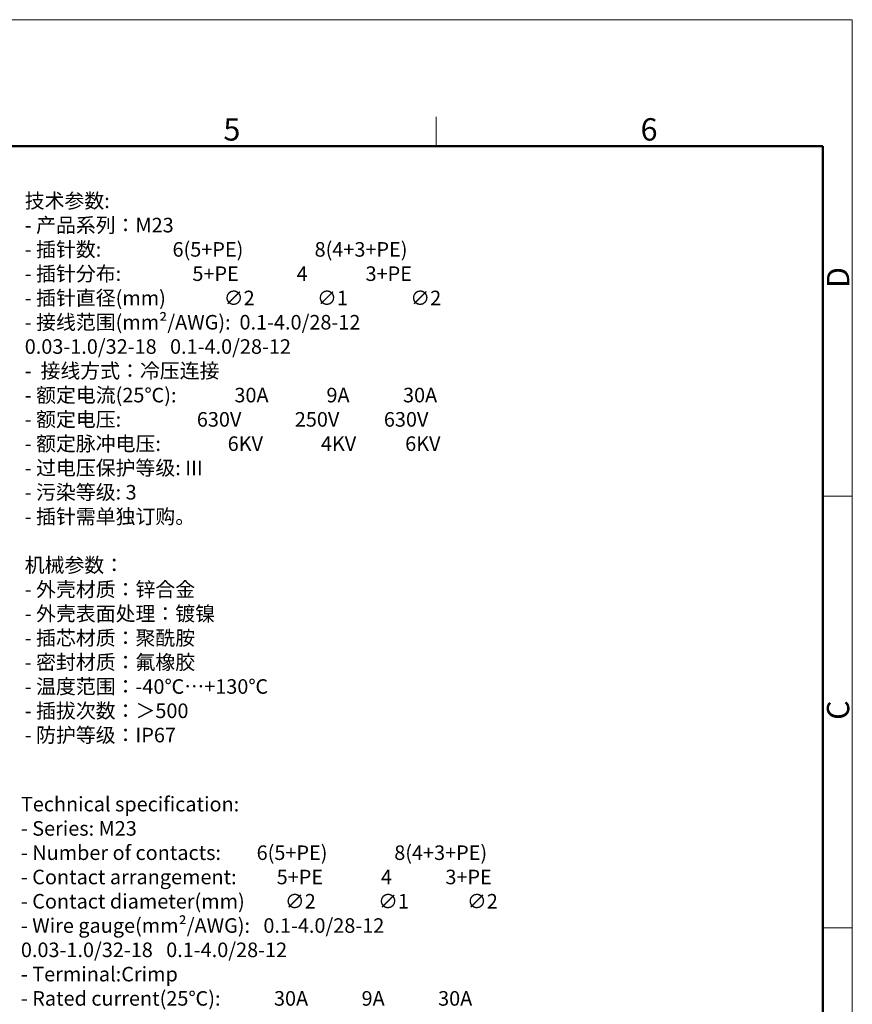
# Model space of a CAD drawing. Units: millimetres. Extents: x 11 to 1469, y 29 to 465.
# Drawn here: x 1371 to 1469, y 348 to 465 of the extents above; entities that cross this region are included whole.
import ezdxf

# ---------------------------------------------------------------- set-up
doc = ezdxf.new("R2010")
doc.units = ezdxf.units.MM
doc.header["$MEASUREMENT"] = 0
doc.layers.add('图框', color=7, linetype='Continuous', lineweight=20)
doc.layers.add('打标文字', color=3, linetype='Continuous', lineweight=20)
doc.styles.add('Romans字体', font='romans.shx', dxfattribs={"width": 0.75})
doc.styles.get("Standard").update_dxf_attribs({"font": 'simfang_1.ttf', "width": 0.75})

# ---------------------------------------------------------------- blocks, each defined once
blk = doc.blocks.new('A4图框-NEW')
at = {"layer": '图框', "color": 1, "lineweight": 18}
for p in [(833.41, 690.53), (1130.41, 480.53)]:
    blk.add_line(p, (1130.41, 690.53), dxfattribs=at)
at = {"layer": '图框', "color": 6}
for p, q in [((1081.09, 679.03), (1081.09, 675.53)), ((1130.41, 634.07), (1126.93, 634.07)), ((1130.41, 582.89), (1126.93, 582.89))]:
    blk.add_line(p, q, dxfattribs=at)
at = {"layer": '图框', "lineweight": 50}
for p in [(836.91, 675.53), (1126.93, 484.34)]:
    blk.add_line(p, (1126.93, 675.53), dxfattribs=at)
at = {"layer": '图框', "color": 6, "char_height": 2.65, "width": 2.5579, "attachment_point": 1, "style": 'Romans字体'}
for s, insert in [('5', (1055.9, 678.86)), ('6', (1105.33, 678.86))]:
    blk.add_mtext(s, dxfattribs=dict(at, insert=insert))
at = {"layer": '图框', "color": 6, "char_height": 2.65, "width": 2.5579, "attachment_point": 1, "rotation": 90, "style": 'Romans字体'}
for s, insert in [('D', (1127.4, 658.73)), ('C', (1127.4, 607.55))]:
    blk.add_mtext(s, dxfattribs=dict(at, insert=insert))

msp = doc.modelspace()

# ---------------------------------------------------------------- block references
at = {"layer": '图框', "color": 3}
msp.add_blockref('A4图框-NEW', (338.884, -225.371), dxfattribs=at)

# ---------------------------------------------------------------- texts
at = {"layer": '打标文字', "color": 3, "insert": (1371.248, 444.559), "char_height": 1.726469, "attachment_point": 1}
msp.add_mtext('\\A1;{\\f仿宋_GB2312|b0|i0|c134|p49;技术参数\\Fromans|c134;:\\P- \\f仿宋_GB2312|b0|i0|c134|p49;产品系列\\fSimSun|b0|i0|c134|p2;：\\Fromans|c134;M23\\P- \\f仿宋_GB2312|b0|i0|c134|p49;插针数\\Fromans|c134;:                6(5+PE)                8(4+3+PE)\\P- \\f仿宋_GB2312|b0|i0|c134|p49;插针分布\\Fromans|c134;:                5+PE             4             3+PE\\P- \\f仿宋_GB2312|b0|i0|c134|p49;插针直径(\\Fromans|c134;mm)             ∅2              ∅1              ∅2\\P- \\f仿宋_GB2312|b0|i0|c134|p49;接线范围\\Fromans|c134;(mm²/AWG):}  0.1-4.0{\\Fromans|c134;/28-12   0.03-1.0/32-18   0.1-4.0/28-12\\P}-  {\\f仿宋_GB2312|b0|i0|c134|p49;接线方式\\fSimSun|b0|i0|c134|p2;：冷压连接\\Fromans|c134;\\P- \\f仿宋_GB2312|b0|i0|c134|p49;额定电流\\Fromans|c134;(25\\fSimSun|b0|i0|c134|p2;℃\\Fromans|c134;):             30A             9A            30A\\P- \\f仿宋_GB2312|b0|i0|c134|p49;额定电压\\Fromans|c134;:                 630V            250V          630V\\P- \\f仿宋_GB2312|b0|i0|c134|p49;额定脉冲电压:\\Fromans|c134;               6KV             4KV           6KV\\P- \\f仿宋_GB2312|b0|i0|c134|p49;过电压保护等级\\Fromans|c134;: III\\P-\\f仿宋_GB2312|b0|i0|c134|p49; 污染等级\\Fromans|c134;: 3\\P- \\f仿宋_GB2312|b0|i0|c134|p49;插针需单独订购\\fSimSun|b0|i0|c134|p2;。\\Fromans|c134;\\P\\f仿宋_GB2312|b0|i0|c134|p49;\\P机械参数：\\P- 外壳材质：锌合金\\P- 外壳表面处理：镀镍\\P- 插芯材质：聚酰胺\\P- 密封材质：氟橡\\fSimSun|b0|i0|c134|p2;胶\\Fromans|c134;\\P- \\f仿宋_GB2312|b0|i0|c134|p49;温度范围\\fSimSun|b0|i0|c134|p2;：\\Fromans|c134;-40\\fSimSun|b0|i0|c134|p2;℃…\\Fromans|c134;+130\\fSimSun|b0|i0|c134|p2;℃\\Fromans|c134;\\P- \\f仿宋_GB2312|b0|i0|c134|p49;插拔次数\\fSimSun|b0|i0|c134|p2;：＞\\Fromans|c134;500\\P- \\f仿宋_GB2312|b0|i0|c134|p49;防护等级\\fSimSun|b0|i0|c134|p2;：\\Fromans|c134;IP67}', dxfattribs=at)
at = {"layer": '打标文字', "color": 3, "insert": (1370.793, 373.056), "char_height": 1.726469, "attachment_point": 1, "style": 'Romans字体'}
msp.add_mtext('\\A1;Technical specification:\\P- Series: M23\\P- Number of contacts:        6(5+PE)               8(4+3+PE)\\P- {\\A0;Contact arrangement}:         5+PE             4            3+PE\\P- {\\A0;Contact diameter}(mm)         ∅2              ∅1             ∅2\\P- Wire gauge(mm²/AWG):{\\fFangSong_GB2312|b0|i0|c134|p49;   }0.1-4.0/28-12   0.03-1.0/32-18   0.1-4.0/28-12\\P- Terminal:Crimp\\P- Rated current(25{\\fFangSong_GB2312|b0|i0|c134|p49;℃}):            30A            9A            30A\\P- Rated voltage:                630V           250V          630V\\P- Rated impulse voltage:          6KV            4KV           6KV\\P- Overvoltage category: III\\P- Pollution degree: 3\\P\\PMechanical specification:\\P- Material of housing: Zinc(GD-Zn)\\P- Finish of housing:Nickel-plated\\P- Material of Insert:Polyamide\\P- Material of sealing:FPM\\P- Temperature range: -40{\\fArial|b0|i0|c0|p34;℃}...+130{\\fArial|b0|i0|c0|p34;℃}\\P- Mating cycles: {\\fFangSong_GB2312|b0|i0|c134|p49;＞}500\\P- Degree of protection: IP67\\P- Contact need to be ordered separately.', dxfattribs=at)

doc.saveas('drawing.dxf')
